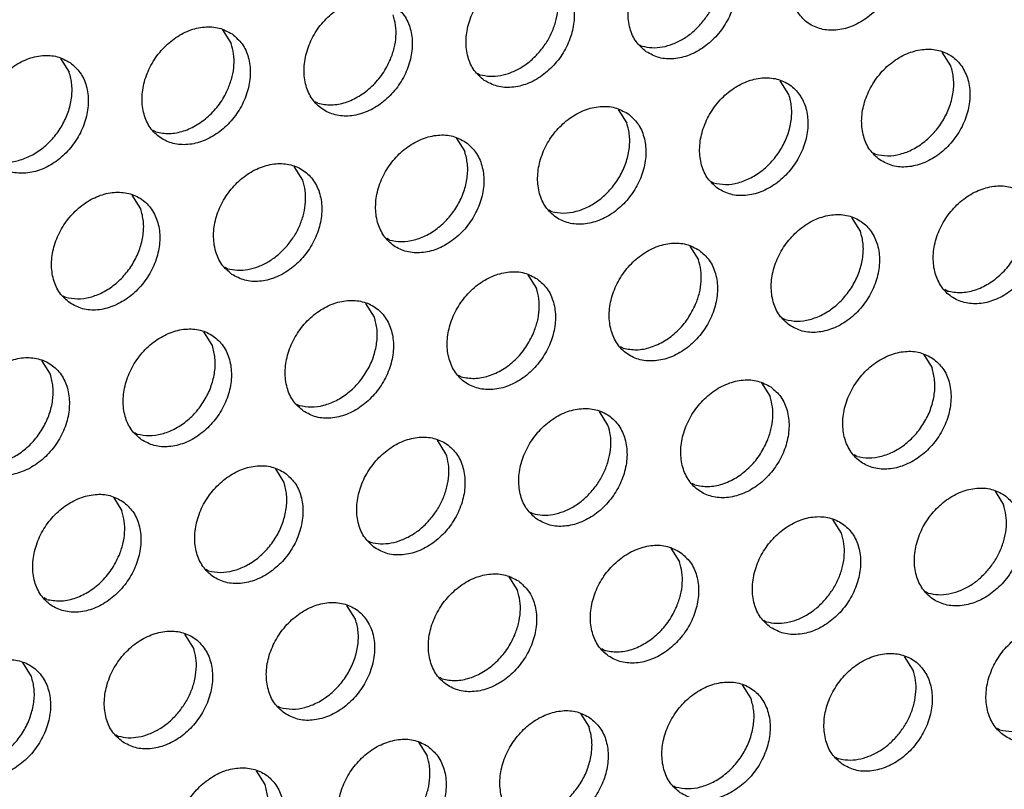
# Model space of a CAD drawing. Units: millimetres. Extents: x 28 to 622, y -25 to 395.
# Drawn here: x 554 to 560, y 83 to 88 of the extents above; entities that cross this region are included whole.
import ezdxf

# ---------------------------------------------------------------- set-up
doc = ezdxf.new("R2010")
doc.units = ezdxf.units.MM

# ---------------------------------------------------------------- blocks, each defined once
blk = doc.blocks.new('frontpaneel_bg63_ansaug_vorne__53', base_point=(1967.012, 246.708))
at = {"color": 1, "linetype": 'Continuous'}
for p, q in [((2776.73, 439.736), (2777.002, 439.302)), ((2789.947, 439.264), (2790.026, 439.219)), ((2799.82, 438.593), (2799.548, 439.027)), ((2771.593, 438.828), (2771.865, 438.394)), ((2784.81, 438.356), (2784.889, 438.312)), ((2794.683, 437.686), (2794.411, 438.12)), ((2779.752, 437.404), (2779.673, 437.449)), ((2789.274, 437.212), (2789.546, 436.778)), ((2774.615, 436.496), (2774.536, 436.541)), ((2784.137, 436.305), (2784.409, 435.871)), ((2797.353, 435.833), (2797.432, 435.788)), ((2779.272, 434.963), (2779, 435.397)), ((2792.216, 434.925), (2792.295, 434.88)), ((2774.135, 434.055), (2773.863, 434.49)), ((2787.158, 433.973), (2787.079, 434.018)), ((2796.952, 433.347), (2796.68, 433.781)), ((2782.021, 433.065), (2781.942, 433.11)), ((2791.543, 432.874), (2791.815, 432.439)), ((2776.805, 432.203), (2776.884, 432.158)), ((2786.406, 431.966), (2786.678, 431.532)), ((2799.702, 431.449), (2799.623, 431.494)), ((2771.668, 431.295), (2771.747, 431.25)), ((2781.541, 430.624), (2781.269, 431.058)), ((2794.486, 430.587), (2794.565, 430.542)), ((2776.404, 429.717), (2776.132, 430.151)), ((2789.428, 429.634), (2789.349, 429.679)), ((2798.95, 429.442), (2799.222, 429.008)), ((2771.267, 428.809), (2770.995, 429.243)), ((2784.291, 428.726), (2784.212, 428.771)), ((2793.813, 428.535), (2794.085, 428.101)), ((2779.075, 427.864), (2779.154, 427.819)), ((2788.948, 427.193), (2788.676, 427.627)), ((2773.938, 426.956), (2774.017, 426.911)), ((2783.811, 426.286), (2783.539, 426.72)), ((2796.834, 426.203), (2796.755, 426.248)), ((2778.402, 425.812), (2778.674, 425.378)), ((2791.697, 425.295), (2791.618, 425.34)), ((2773.265, 424.904), (2773.537, 424.47)), ((2801.219, 425.104), (2801.491, 424.67)), ((2786.481, 424.433), (2786.56, 424.388)), ((2796.354, 423.762), (2796.082, 424.196)), ((2781.344, 423.525), (2781.423, 423.48)), ((2790.945, 423.289), (2791.217, 422.854)), ((2776.286, 422.573), (2776.207, 422.617)), ((2785.808, 422.381), (2786.08, 421.947)), ((2799.104, 421.864), (2799.025, 421.909)), ((2771.149, 421.665), (2771.07, 421.71)), ((2780.943, 421.039), (2780.671, 421.473)), ((2793.888, 421.002), (2793.967, 420.957)), ((2775.806, 420.132), (2775.534, 420.566)), ((2788.83, 420.049), (2788.751, 420.094)), ((2770.669, 419.224), (2770.397, 419.658)), ((2798.624, 419.423), (2798.352, 419.857)), ((2783.693, 419.141), (2783.614, 419.186)), ((2793.487, 418.516), (2793.215, 418.95)), ((2778.477, 418.279), (2778.556, 418.234)), ((2788.078, 418.042), (2788.35, 417.608)), ((2801.373, 417.525), (2801.294, 417.57)), ((2773.34, 417.371), (2773.419, 417.326)), ((2782.941, 417.135), (2783.213, 416.701)), ((2796.157, 416.663), (2796.236, 416.618)), ((2778.076, 415.793), (2777.804, 416.227)), ((2791.02, 415.755), (2791.099, 415.71))]:
    blk.add_line(p, q, dxfattribs=at)
for points in [[(2797.576, 443.235), (2797.169, 443.419), (2796.702, 443.455), (2796.213, 443.34), (2795.743, 443.083), (2795.329, 442.705), (2795.005, 442.237), (2794.797, 441.717), (2794.722, 441.186), (2794.786, 440.689), (2794.984, 440.264), (2795.299, 439.947), (2795.707, 439.763), (2796.174, 439.727), (2796.663, 439.842), (2797.133, 440.099), (2797.547, 440.477), (2797.871, 440.945), (2798.079, 441.465), (2798.154, 441.996), (2798.09, 442.494), (2797.892, 442.918), (2797.576, 443.235)], [(2790.162, 439.039), (2790.57, 438.855), (2791.037, 438.82), (2791.526, 438.935), (2791.996, 439.192), (2792.41, 439.569), (2792.734, 440.037), (2792.942, 440.558), (2793.017, 441.088), (2792.953, 441.586), (2792.755, 442.011), (2792.439, 442.328), (2792.032, 442.512), (2791.564, 442.547), (2791.076, 442.432), (2790.606, 442.175), (2790.192, 441.798), (2789.868, 441.33), (2789.66, 440.809), (2789.585, 440.279), (2789.649, 439.781), (2789.847, 439.356), (2790.162, 439.039)], [(2791.917, 439.949), (2792.147, 440.266), (2792.325, 440.613), (2792.444, 440.976), (2792.5, 441.342), (2792.489, 441.696), (2792.413, 442.025)], [(2785.025, 438.132), (2785.433, 437.948), (2785.9, 437.912), (2786.389, 438.027), (2786.859, 438.284), (2787.273, 438.662), (2787.597, 439.13), (2787.805, 439.65), (2787.88, 440.181), (2787.816, 440.678), (2787.618, 441.103), (2787.302, 441.42), (2786.895, 441.604), (2786.427, 441.64), (2785.939, 441.525), (2785.469, 441.268), (2785.055, 440.89), (2784.731, 440.422), (2784.523, 439.902), (2784.448, 439.371), (2784.512, 438.873), (2784.71, 438.449), (2785.025, 438.132)], [(2786.78, 439.041), (2787.01, 439.358), (2787.188, 439.705), (2787.307, 440.068), (2787.363, 440.434), (2787.352, 440.788), (2787.276, 441.117)], [(2782.165, 440.513), (2781.758, 440.696), (2781.29, 440.732), (2780.802, 440.617), (2780.332, 440.36), (2779.918, 439.983), (2779.594, 439.515), (2779.386, 438.994), (2779.311, 438.464), (2779.375, 437.966), (2779.573, 437.541), (2779.888, 437.224), (2780.296, 437.04), (2780.763, 437.004), (2781.252, 437.12), (2781.722, 437.376), (2782.136, 437.754), (2782.46, 438.222), (2782.668, 438.743), (2782.743, 439.273), (2782.679, 439.771), (2782.481, 440.195), (2782.165, 440.513)], [(2782.051, 438.798), (2782.17, 439.161), (2782.226, 439.526), (2782.215, 439.881), (2782.139, 440.209)], [(2790.026, 439.219), (2790.34, 439.171), (2790.672, 439.194), (2791.009, 439.289), (2791.336, 439.451), (2791.643, 439.673), (2791.917, 439.949)], [(2777.028, 439.605), (2776.621, 439.789), (2776.153, 439.825), (2775.665, 439.71), (2775.195, 439.453), (2774.781, 439.075), (2774.457, 438.607), (2774.249, 438.087), (2774.174, 437.556), (2774.238, 437.058), (2774.435, 436.634), (2774.751, 436.317), (2775.159, 436.133), (2775.626, 436.097), (2776.115, 436.212), (2776.585, 436.469), (2776.999, 436.847), (2777.323, 437.315), (2777.531, 437.835), (2777.606, 438.365), (2777.542, 438.863), (2777.344, 439.288), (2777.028, 439.605)], [(2776.914, 437.89), (2777.033, 438.253), (2777.089, 438.619), (2777.078, 438.973), (2777.002, 439.302)], [(2771.891, 438.697), (2771.484, 438.881), (2771.016, 438.917), (2770.528, 438.802), (2770.058, 438.545), (2769.644, 438.167), (2769.32, 437.699), (2769.112, 437.179), (2769.037, 436.648), (2769.101, 436.151), (2769.298, 435.726), (2769.614, 435.409), (2770.022, 435.225), (2770.489, 435.189), (2770.978, 435.304), (2771.448, 435.561), (2771.862, 435.939), (2772.186, 436.407), (2772.394, 436.927), (2772.469, 437.458), (2772.405, 437.956), (2772.207, 438.38), (2771.891, 438.697)], [(2784.889, 438.312), (2785.203, 438.263), (2785.535, 438.287), (2785.872, 438.381), (2786.199, 438.543), (2786.506, 438.766), (2786.78, 439.041)], [(2797.569, 435.608), (2797.977, 435.424), (2798.444, 435.388), (2798.932, 435.504), (2799.402, 435.76), (2799.816, 436.138), (2800.14, 436.606), (2800.348, 437.127), (2800.423, 437.657), (2800.359, 438.155), (2800.162, 438.579), (2799.846, 438.897), (2799.438, 439.081), (2798.971, 439.116), (2798.483, 439.001), (2798.012, 438.744), (2797.598, 438.367), (2797.274, 437.899), (2797.066, 437.378), (2796.991, 436.848), (2797.055, 436.35), (2797.253, 435.925), (2797.569, 435.608)], [(2779.752, 437.404), (2780.176, 437.356), (2780.623, 437.435), (2781.062, 437.635), (2781.464, 437.945), (2781.802, 438.341), (2782.051, 438.798)], [(2769.478, 435.589), (2769.858, 435.539), (2770.259, 435.594), (2770.659, 435.748), (2771.036, 435.994), (2771.369, 436.318), (2771.639, 436.703), (2771.832, 437.126), (2771.937, 437.566), (2771.949, 437.996), (2771.865, 438.394)], [(2797.432, 435.788), (2797.812, 435.739), (2798.213, 435.793), (2798.614, 435.947), (2798.99, 436.193), (2799.323, 436.518), (2799.594, 436.902), (2799.787, 437.326), (2799.892, 437.765), (2799.903, 438.195), (2799.82, 438.593)], [(2792.432, 434.701), (2792.84, 434.517), (2793.307, 434.481), (2793.795, 434.596), (2794.265, 434.853), (2794.679, 435.231), (2795.003, 435.699), (2795.211, 436.219), (2795.286, 436.75), (2795.222, 437.247), (2795.025, 437.672), (2794.709, 437.989), (2794.301, 438.173), (2793.834, 438.209), (2793.346, 438.094), (2792.875, 437.837), (2792.461, 437.459), (2792.137, 436.991), (2791.929, 436.471), (2791.854, 435.94), (2791.918, 435.442), (2792.116, 435.018), (2792.432, 434.701)], [(2774.615, 436.496), (2775.039, 436.448), (2775.486, 436.527), (2775.925, 436.728), (2776.327, 437.037), (2776.665, 437.433), (2776.914, 437.89)], [(2792.295, 434.88), (2792.675, 434.831), (2793.076, 434.885), (2793.477, 435.04), (2793.853, 435.286), (2794.186, 435.61), (2794.457, 435.995), (2794.65, 436.418), (2794.755, 436.857), (2794.766, 437.288), (2794.683, 437.686)], [(2789.572, 437.081), (2789.164, 437.265), (2788.697, 437.301), (2788.208, 437.186), (2787.738, 436.929), (2787.324, 436.551), (2787, 436.083), (2786.792, 435.563), (2786.717, 435.032), (2786.781, 434.535), (2786.979, 434.11), (2787.295, 433.793), (2787.703, 433.609), (2788.17, 433.573), (2788.658, 433.688), (2789.128, 433.945), (2789.542, 434.323), (2789.866, 434.791), (2790.074, 435.311), (2790.149, 435.842), (2790.085, 436.34), (2789.888, 436.764), (2789.572, 437.081)], [(2787.158, 433.973), (2787.538, 433.924), (2787.939, 433.978), (2788.34, 434.132), (2788.716, 434.378), (2789.049, 434.702), (2789.32, 435.087), (2789.513, 435.51), (2789.618, 435.95), (2789.629, 436.38), (2789.546, 436.778)], [(2784.435, 436.174), (2784.027, 436.358), (2783.56, 436.394), (2783.071, 436.278), (2782.601, 436.022), (2782.187, 435.644), (2781.863, 435.176), (2781.655, 434.655), (2781.58, 434.125), (2781.644, 433.627), (2781.842, 433.203), (2782.158, 432.885), (2782.566, 432.701), (2783.033, 432.666), (2783.521, 432.781), (2783.991, 433.038), (2784.405, 433.415), (2784.729, 433.883), (2784.937, 434.404), (2785.012, 434.934), (2784.948, 435.432), (2784.751, 435.857), (2784.435, 436.174)], [(2782.021, 433.065), (2782.401, 433.016), (2782.802, 433.07), (2783.202, 433.224), (2783.579, 433.47), (2783.912, 433.795), (2784.183, 434.179), (2784.376, 434.603), (2784.481, 435.042), (2784.492, 435.473), (2784.409, 435.871)], [(2777.021, 431.978), (2777.429, 431.794), (2777.896, 431.758), (2778.384, 431.873), (2778.854, 432.13), (2779.268, 432.508), (2779.592, 432.976), (2779.8, 433.496), (2779.875, 434.027), (2779.811, 434.524), (2779.614, 434.949), (2779.298, 435.266), (2778.89, 435.45), (2778.423, 435.486), (2777.934, 435.371), (2777.464, 435.114), (2777.05, 434.736), (2776.726, 434.268), (2776.518, 433.748), (2776.443, 433.217), (2776.507, 432.72), (2776.705, 432.295), (2777.021, 431.978)], [(2778.775, 432.887), (2779.006, 433.204), (2779.184, 433.551), (2779.303, 433.914), (2779.358, 434.28), (2779.348, 434.634), (2779.272, 434.963)], [(2771.884, 431.07), (2772.291, 430.886), (2772.759, 430.85), (2773.247, 430.966), (2773.717, 431.223), (2774.131, 431.6), (2774.455, 432.068), (2774.663, 432.589), (2774.738, 433.119), (2774.674, 433.617), (2774.477, 434.042), (2774.161, 434.359), (2773.753, 434.543), (2773.286, 434.578), (2772.797, 434.463), (2772.327, 434.206), (2771.913, 433.829), (2771.589, 433.361), (2771.381, 432.84), (2771.306, 432.31), (2771.37, 431.812), (2771.568, 431.387), (2771.884, 431.07)], [(2802.115, 434.558), (2801.708, 434.742), (2801.24, 434.778), (2800.752, 434.662), (2800.282, 434.406), (2799.868, 434.028), (2799.544, 433.56), (2799.336, 433.039), (2799.261, 432.509), (2799.325, 432.011), (2799.523, 431.587), (2799.838, 431.269), (2800.246, 431.086), (2800.713, 431.05), (2801.202, 431.165), (2801.672, 431.422), (2802.086, 431.799), (2802.41, 432.267), (2802.618, 432.788), (2802.693, 433.318), (2802.629, 433.816), (2802.431, 434.241), (2802.115, 434.558)], [(2771.747, 431.25), (2772.127, 431.201), (2772.528, 431.255), (2772.928, 431.409), (2773.305, 431.655), (2773.638, 431.98), (2773.909, 432.364), (2774.102, 432.788), (2774.207, 433.227), (2774.218, 433.657), (2774.135, 434.055)], [(2794.701, 430.362), (2795.109, 430.178), (2795.576, 430.142), (2796.065, 430.257), (2796.535, 430.514), (2796.949, 430.892), (2797.273, 431.36), (2797.481, 431.88), (2797.556, 432.411), (2797.492, 432.909), (2797.294, 433.333), (2796.978, 433.65), (2796.571, 433.834), (2796.103, 433.87), (2795.615, 433.755), (2795.145, 433.498), (2794.731, 433.12), (2794.407, 432.652), (2794.199, 432.132), (2794.124, 431.601), (2794.188, 431.104), (2794.386, 430.679), (2794.701, 430.362)], [(2794.565, 430.542), (2794.945, 430.492), (2795.346, 430.546), (2795.746, 430.701), (2796.123, 430.947), (2796.456, 431.271), (2796.726, 431.656), (2796.919, 432.079), (2797.024, 432.519), (2797.036, 432.949), (2796.952, 433.347)], [(2776.884, 432.158), (2777.199, 432.109), (2777.531, 432.133), (2777.867, 432.227), (2778.195, 432.389), (2778.501, 432.612), (2778.775, 432.887)], [(2791.841, 432.743), (2791.434, 432.927), (2790.966, 432.962), (2790.478, 432.847), (2790.008, 432.59), (2789.594, 432.213), (2789.27, 431.745), (2789.062, 431.224), (2788.987, 430.694), (2789.051, 430.196), (2789.248, 429.771), (2789.564, 429.454), (2789.972, 429.27), (2790.439, 429.235), (2790.928, 429.35), (2791.398, 429.607), (2791.812, 429.984), (2792.136, 430.452), (2792.344, 430.973), (2792.419, 431.503), (2792.355, 432.001), (2792.157, 432.426), (2791.841, 432.743)], [(2799.702, 431.449), (2800.126, 431.401), (2800.573, 431.48), (2801.012, 431.681), (2801.414, 431.99), (2801.752, 432.386), (2802.001, 432.843)], [(2791.727, 431.028), (2791.846, 431.391), (2791.902, 431.757), (2791.891, 432.111), (2791.815, 432.439)], [(2786.704, 431.835), (2786.296, 432.019), (2785.829, 432.055), (2785.341, 431.94), (2784.871, 431.683), (2784.457, 431.305), (2784.133, 430.837), (2783.925, 430.317), (2783.85, 429.786), (2783.914, 429.288), (2784.111, 428.864), (2784.427, 428.547), (2784.835, 428.363), (2785.302, 428.327), (2785.791, 428.442), (2786.261, 428.699), (2786.675, 429.077), (2786.999, 429.545), (2787.207, 430.065), (2787.282, 430.596), (2787.218, 431.093), (2787.02, 431.518), (2786.704, 431.835)], [(2786.59, 430.12), (2786.709, 430.483), (2786.765, 430.849), (2786.754, 431.203), (2786.678, 431.532)], [(2779.29, 427.639), (2779.698, 427.455), (2780.165, 427.419), (2780.654, 427.535), (2781.124, 427.791), (2781.538, 428.169), (2781.862, 428.637), (2782.07, 429.157), (2782.145, 429.688), (2782.081, 430.186), (2781.883, 430.61), (2781.567, 430.928), (2781.159, 431.111), (2780.692, 431.147), (2780.204, 431.032), (2779.734, 430.775), (2779.32, 430.397), (2778.996, 429.929), (2778.788, 429.409), (2778.713, 428.879), (2778.777, 428.381), (2778.974, 427.956), (2779.29, 427.639)], [(2789.428, 429.634), (2789.852, 429.586), (2790.299, 429.665), (2790.738, 429.866), (2791.14, 430.175), (2791.478, 430.571), (2791.727, 431.028)], [(2779.154, 427.819), (2779.534, 427.77), (2779.935, 427.824), (2780.335, 427.978), (2780.712, 428.224), (2781.045, 428.548), (2781.315, 428.933), (2781.508, 429.357), (2781.613, 429.796), (2781.625, 430.226), (2781.541, 430.624)], [(2774.153, 426.731), (2774.561, 426.548), (2775.028, 426.512), (2775.517, 426.627), (2775.987, 426.884), (2776.401, 427.262), (2776.725, 427.73), (2776.933, 428.25), (2777.008, 428.78), (2776.944, 429.278), (2776.746, 429.703), (2776.43, 430.02), (2776.022, 430.204), (2775.555, 430.24), (2775.067, 430.124), (2774.597, 429.868), (2774.183, 429.49), (2773.859, 429.022), (2773.651, 428.502), (2773.576, 427.971), (2773.64, 427.473), (2773.837, 427.049), (2774.153, 426.731)], [(2784.291, 428.726), (2784.715, 428.678), (2785.162, 428.757), (2785.601, 428.958), (2786.003, 429.267), (2786.341, 429.664), (2786.59, 430.12)], [(2774.017, 426.911), (2774.397, 426.862), (2774.798, 426.916), (2775.198, 427.07), (2775.575, 427.317), (2775.908, 427.641), (2776.178, 428.025), (2776.371, 428.449), (2776.476, 428.888), (2776.487, 429.319), (2776.404, 429.717)], [(2769.016, 425.824), (2769.424, 425.64), (2769.891, 425.604), (2770.379, 425.719), (2770.85, 425.976), (2771.264, 426.354), (2771.588, 426.822), (2771.796, 427.342), (2771.871, 427.873), (2771.807, 428.371), (2771.609, 428.795), (2771.293, 429.112), (2770.885, 429.296), (2770.418, 429.332), (2769.93, 429.217), (2769.46, 428.96), (2769.046, 428.582), (2768.722, 428.114), (2768.514, 427.594), (2768.439, 427.063), (2768.503, 426.566), (2768.7, 426.141), (2769.016, 425.824)], [(2799.248, 429.312), (2798.84, 429.495), (2798.373, 429.531), (2797.884, 429.416), (2797.414, 429.159), (2797, 428.782), (2796.676, 428.314), (2796.468, 427.793), (2796.393, 427.263), (2796.457, 426.765), (2796.655, 426.34), (2796.971, 426.023), (2797.379, 425.839), (2797.846, 425.803), (2798.334, 425.919), (2798.804, 426.175), (2799.218, 426.553), (2799.542, 427.021), (2799.75, 427.542), (2799.825, 428.072), (2799.761, 428.57), (2799.564, 428.994), (2799.248, 429.312)], [(2796.834, 426.203), (2797.214, 426.154), (2797.615, 426.208), (2798.015, 426.362), (2798.392, 426.608), (2798.725, 426.933), (2798.996, 427.317), (2799.189, 427.741), (2799.294, 428.18), (2799.305, 428.61), (2799.222, 429.008)], [(2768.88, 426.004), (2769.26, 425.954), (2769.661, 426.008), (2770.061, 426.163), (2770.438, 426.409), (2770.771, 426.733), (2771.041, 427.118), (2771.234, 427.541), (2771.339, 427.981), (2771.35, 428.411), (2771.267, 428.809)], [(2794.111, 428.404), (2793.703, 428.588), (2793.236, 428.624), (2792.747, 428.509), (2792.277, 428.252), (2791.863, 427.874), (2791.539, 427.406), (2791.331, 426.886), (2791.256, 426.355), (2791.32, 425.857), (2791.518, 425.433), (2791.834, 425.116), (2792.241, 424.932), (2792.709, 424.896), (2793.197, 425.011), (2793.667, 425.268), (2794.081, 425.646), (2794.405, 426.114), (2794.613, 426.634), (2794.688, 427.164), (2794.624, 427.662), (2794.427, 428.087), (2794.111, 428.404)], [(2793.997, 426.689), (2794.116, 427.052), (2794.171, 427.418), (2794.161, 427.772), (2794.085, 428.101)], [(2786.697, 424.208), (2787.104, 424.024), (2787.572, 423.988), (2788.06, 424.103), (2788.53, 424.36), (2788.944, 424.738), (2789.268, 425.206), (2789.476, 425.726), (2789.551, 426.257), (2789.487, 426.755), (2789.29, 427.179), (2788.974, 427.496), (2788.566, 427.68), (2788.099, 427.716), (2787.61, 427.601), (2787.14, 427.344), (2786.726, 426.966), (2786.402, 426.498), (2786.194, 425.978), (2786.119, 425.447), (2786.183, 424.95), (2786.381, 424.525), (2786.697, 424.208)], [(2788.451, 425.117), (2788.682, 425.434), (2788.86, 425.781), (2788.979, 426.145), (2789.034, 426.51), (2789.024, 426.864), (2788.948, 427.193)], [(2781.56, 423.3), (2781.967, 423.116), (2782.435, 423.081), (2782.923, 423.196), (2783.393, 423.453), (2783.807, 423.83), (2784.131, 424.298), (2784.339, 424.819), (2784.414, 425.349), (2784.35, 425.847), (2784.152, 426.272), (2783.837, 426.589), (2783.429, 426.773), (2782.962, 426.809), (2782.473, 426.693), (2782.003, 426.436), (2781.589, 426.059), (2781.265, 425.591), (2781.057, 425.07), (2780.982, 424.54), (2781.046, 424.042), (2781.244, 423.617), (2781.56, 423.3)], [(2791.697, 425.295), (2792.121, 425.247), (2792.568, 425.326), (2793.008, 425.527), (2793.41, 425.836), (2793.747, 426.232), (2793.997, 426.689)], [(2783.314, 424.21), (2783.545, 424.527), (2783.723, 424.874), (2783.842, 425.237), (2783.897, 425.603), (2783.887, 425.957), (2783.811, 426.286)], [(2778.7, 425.681), (2778.292, 425.865), (2777.825, 425.901), (2777.336, 425.786), (2776.866, 425.529), (2776.452, 425.151), (2776.128, 424.683), (2775.92, 424.163), (2775.845, 423.632), (2775.909, 423.135), (2776.107, 422.71), (2776.423, 422.393), (2776.83, 422.209), (2777.298, 422.173), (2777.786, 422.288), (2778.256, 422.545), (2778.67, 422.923), (2778.994, 423.391), (2779.202, 423.911), (2779.277, 424.442), (2779.213, 424.939), (2779.015, 425.364), (2778.7, 425.681)], [(2776.286, 422.573), (2776.666, 422.523), (2777.067, 422.577), (2777.467, 422.732), (2777.844, 422.978), (2778.177, 423.302), (2778.448, 423.687), (2778.641, 424.11), (2778.746, 424.549), (2778.757, 424.98), (2778.674, 425.378)], [(2801.517, 424.973), (2801.109, 425.157), (2800.642, 425.193), (2800.154, 425.077), (2799.684, 424.821), (2799.27, 424.443), (2798.946, 423.975), (2798.738, 423.454), (2798.663, 422.924), (2798.727, 422.426), (2798.924, 422.002), (2799.24, 421.684), (2799.648, 421.5), (2800.115, 421.465), (2800.604, 421.58), (2801.074, 421.837), (2801.488, 422.214), (2801.812, 422.682), (2802.02, 423.203), (2802.095, 423.733), (2802.031, 424.231), (2801.833, 424.656), (2801.517, 424.973)], [(2773.563, 424.774), (2773.155, 424.958), (2772.688, 424.993), (2772.199, 424.878), (2771.729, 424.621), (2771.315, 424.244), (2770.991, 423.776), (2770.783, 423.255), (2770.708, 422.725), (2770.772, 422.227), (2770.97, 421.802), (2771.286, 421.485), (2771.693, 421.301), (2772.161, 421.265), (2772.649, 421.381), (2773.119, 421.637), (2773.533, 422.015), (2773.857, 422.483), (2774.065, 423.004), (2774.14, 423.534), (2774.076, 424.032), (2773.878, 424.456), (2773.563, 424.774)], [(2786.56, 424.388), (2786.875, 424.34), (2787.207, 424.363), (2787.543, 424.458), (2787.871, 424.619), (2788.177, 424.842), (2788.451, 425.117)], [(2800.995, 422.594), (2801.225, 422.911), (2801.403, 423.258), (2801.522, 423.621), (2801.578, 423.987), (2801.567, 424.341), (2801.491, 424.67)], [(2773.449, 423.059), (2773.568, 423.422), (2773.623, 423.788), (2773.613, 424.142), (2773.537, 424.47)], [(2794.103, 420.777), (2794.511, 420.593), (2794.978, 420.557), (2795.467, 420.672), (2795.937, 420.929), (2796.351, 421.307), (2796.675, 421.775), (2796.883, 422.295), (2796.958, 422.826), (2796.894, 423.323), (2796.696, 423.748), (2796.38, 424.065), (2795.972, 424.249), (2795.505, 424.285), (2795.017, 424.17), (2794.547, 423.913), (2794.133, 423.535), (2793.809, 423.067), (2793.601, 422.547), (2793.526, 422.016), (2793.59, 421.519), (2793.787, 421.094), (2794.103, 420.777)], [(2781.423, 423.48), (2781.738, 423.432), (2782.07, 423.456), (2782.406, 423.55), (2782.734, 423.712), (2783.04, 423.934), (2783.314, 424.21)], [(2795.858, 421.686), (2796.088, 422.003), (2796.266, 422.35), (2796.385, 422.713), (2796.441, 423.079), (2796.43, 423.433), (2796.354, 423.762)], [(2791.243, 423.158), (2790.835, 423.342), (2790.368, 423.377), (2789.88, 423.262), (2789.41, 423.005), (2788.996, 422.628), (2788.672, 422.16), (2788.464, 421.639), (2788.389, 421.109), (2788.453, 420.611), (2788.65, 420.186), (2788.966, 419.869), (2789.374, 419.685), (2789.841, 419.649), (2790.329, 419.765), (2790.8, 420.022), (2791.214, 420.399), (2791.538, 420.867), (2791.746, 421.388), (2791.821, 421.918), (2791.757, 422.416), (2791.559, 422.841), (2791.243, 423.158)], [(2771.149, 421.665), (2771.573, 421.617), (2772.02, 421.696), (2772.46, 421.897), (2772.862, 422.206), (2773.199, 422.602), (2773.449, 423.059)], [(2791.129, 421.443), (2791.248, 421.806), (2791.304, 422.172), (2791.293, 422.526), (2791.217, 422.854)], [(2786.106, 422.25), (2785.698, 422.434), (2785.231, 422.47), (2784.743, 422.355), (2784.273, 422.098), (2783.859, 421.72), (2783.535, 421.252), (2783.327, 420.732), (2783.252, 420.201), (2783.316, 419.703), (2783.513, 419.279), (2783.829, 418.962), (2784.237, 418.778), (2784.704, 418.742), (2785.192, 418.857), (2785.663, 419.114), (2786.077, 419.492), (2786.401, 419.96), (2786.609, 420.48), (2786.684, 421.011), (2786.62, 421.508), (2786.422, 421.933), (2786.106, 422.25)], [(2799.104, 421.864), (2799.418, 421.816), (2799.75, 421.84), (2800.086, 421.934), (2800.414, 422.096), (2800.721, 422.319), (2800.995, 422.594)], [(2785.992, 420.535), (2786.111, 420.898), (2786.167, 421.264), (2786.156, 421.618), (2786.08, 421.947)], [(2778.692, 418.054), (2779.1, 417.87), (2779.567, 417.834), (2780.055, 417.949), (2780.526, 418.206), (2780.94, 418.584), (2781.264, 419.052), (2781.472, 419.572), (2781.547, 420.103), (2781.483, 420.601), (2781.285, 421.025), (2780.969, 421.342), (2780.561, 421.526), (2780.094, 421.562), (2779.606, 421.447), (2779.136, 421.19), (2778.722, 420.812), (2778.398, 420.344), (2778.19, 419.824), (2778.115, 419.294), (2778.179, 418.796), (2778.376, 418.371), (2778.692, 418.054)], [(2793.967, 420.957), (2794.281, 420.908), (2794.613, 420.932), (2794.949, 421.026), (2795.277, 421.188), (2795.584, 421.411), (2795.858, 421.686)], [(2788.83, 420.049), (2789.254, 420.001), (2789.701, 420.08), (2790.14, 420.281), (2790.542, 420.59), (2790.88, 420.986), (2791.129, 421.443)], [(2778.556, 418.234), (2778.936, 418.185), (2779.337, 418.239), (2779.737, 418.393), (2780.114, 418.639), (2780.447, 418.963), (2780.717, 419.348), (2780.91, 419.772), (2781.015, 420.211), (2781.026, 420.641), (2780.943, 421.039)], [(2803.787, 420.634), (2803.379, 420.818), (2802.912, 420.854), (2802.423, 420.739), (2801.953, 420.482), (2801.539, 420.104), (2801.215, 419.636), (2801.007, 419.116), (2800.932, 418.585), (2800.996, 418.087), (2801.194, 417.663), (2801.51, 417.346), (2801.917, 417.162), (2802.385, 417.126), (2802.873, 417.241), (2803.343, 417.498), (2803.757, 417.876), (2804.081, 418.344), (2804.289, 418.864), (2804.364, 419.395), (2804.3, 419.892), (2804.102, 420.317), (2803.787, 420.634)], [(2773.555, 417.146), (2773.963, 416.963), (2774.43, 416.927), (2774.918, 417.042), (2775.389, 417.299), (2775.803, 417.676), (2776.127, 418.144), (2776.335, 418.665), (2776.41, 419.195), (2776.346, 419.693), (2776.148, 420.118), (2775.832, 420.435), (2775.424, 420.619), (2774.957, 420.655), (2774.469, 420.539), (2773.999, 420.283), (2773.585, 419.905), (2773.261, 419.437), (2773.053, 418.916), (2772.978, 418.386), (2773.042, 417.888), (2773.239, 417.464), (2773.555, 417.146)], [(2783.693, 419.141), (2784.117, 419.093), (2784.564, 419.172), (2785.003, 419.373), (2785.405, 419.682), (2785.743, 420.079), (2785.992, 420.535)], [(2801.373, 417.525), (2801.753, 417.476), (2802.154, 417.53), (2802.554, 417.685), (2802.931, 417.931), (2803.264, 418.255), (2803.535, 418.64), (2803.728, 419.063), (2803.833, 419.502), (2803.844, 419.933), (2803.761, 420.331)], [(2775.31, 418.056), (2775.54, 418.373), (2775.718, 418.72), (2775.837, 419.083), (2775.893, 419.449), (2775.882, 419.803), (2775.806, 420.132)], [(2796.373, 416.438), (2796.78, 416.254), (2797.248, 416.218), (2797.736, 416.334), (2798.206, 416.59), (2798.62, 416.968), (2798.944, 417.436), (2799.152, 417.956), (2799.227, 418.487), (2799.163, 418.985), (2798.965, 419.409), (2798.65, 419.727), (2798.242, 419.91), (2797.775, 419.946), (2797.286, 419.831), (2796.816, 419.574), (2796.402, 419.196), (2796.078, 418.728), (2795.87, 418.208), (2795.795, 417.678), (2795.859, 417.18), (2796.057, 416.755), (2796.373, 416.438)], [(2768.418, 416.239), (2768.826, 416.055), (2769.293, 416.019), (2769.781, 416.134), (2770.252, 416.391), (2770.666, 416.769), (2770.99, 417.237), (2771.198, 417.757), (2771.273, 418.288), (2771.209, 418.786), (2771.011, 419.21), (2770.695, 419.527), (2770.287, 419.711), (2769.82, 419.747), (2769.332, 419.632), (2768.862, 419.375), (2768.448, 418.997), (2768.124, 418.529), (2767.916, 418.009), (2767.841, 417.478), (2767.905, 416.981), (2768.102, 416.556), (2768.418, 416.239)], [(2798.127, 417.347), (2798.358, 417.665), (2798.536, 418.011), (2798.655, 418.375), (2798.71, 418.74), (2798.7, 419.094), (2798.624, 419.423)], [(2768.282, 416.419), (2768.662, 416.369), (2769.063, 416.423), (2769.463, 416.578), (2769.84, 416.824), (2770.173, 417.148), (2770.443, 417.533), (2770.636, 417.956), (2770.741, 418.396), (2770.752, 418.826), (2770.669, 419.224)], [(2791.236, 415.53), (2791.643, 415.347), (2792.111, 415.311), (2792.599, 415.426), (2793.069, 415.683), (2793.483, 416.061), (2793.807, 416.529), (2794.015, 417.049), (2794.09, 417.579), (2794.026, 418.077), (2793.828, 418.502), (2793.513, 418.819), (2793.105, 419.003), (2792.638, 419.039), (2792.149, 418.923), (2791.679, 418.667), (2791.265, 418.289), (2790.941, 417.821), (2790.733, 417.301), (2790.658, 416.77), (2790.722, 416.272), (2790.92, 415.848), (2791.236, 415.53)], [(2791.099, 415.71), (2791.479, 415.661), (2791.88, 415.715), (2792.28, 415.869), (2792.657, 416.116), (2792.99, 416.44), (2793.261, 416.824), (2793.454, 417.248), (2793.559, 417.687), (2793.57, 418.118), (2793.487, 418.516)], [(2773.419, 417.326), (2773.733, 417.278), (2774.065, 417.302), (2774.401, 417.396), (2774.729, 417.558), (2775.036, 417.781), (2775.31, 418.056)], [(2788.376, 417.911), (2787.968, 418.095), (2787.501, 418.131), (2787.012, 418.016), (2786.542, 417.759), (2786.128, 417.381), (2785.804, 416.913), (2785.596, 416.393), (2785.521, 415.862), (2785.585, 415.365), (2785.783, 414.94), (2786.099, 414.623), (2786.506, 414.439), (2786.974, 414.403), (2787.462, 414.518), (2787.932, 414.775), (2788.346, 415.153), (2788.67, 415.621), (2788.878, 416.141), (2788.953, 416.672), (2788.889, 417.17), (2788.691, 417.594), (2788.376, 417.911)], [(2785.962, 414.803), (2786.342, 414.753), (2786.743, 414.807), (2787.143, 414.962), (2787.52, 415.208), (2787.853, 415.532), (2788.124, 415.917), (2788.317, 416.34), (2788.422, 416.78), (2788.433, 417.21), (2788.35, 417.608)], [(2783.239, 417.004), (2782.831, 417.188), (2782.364, 417.223), (2781.875, 417.108), (2781.405, 416.851), (2780.991, 416.474), (2780.667, 416.006), (2780.459, 415.485), (2780.384, 414.955), (2780.448, 414.457), (2780.646, 414.032), (2780.962, 413.715), (2781.369, 413.531), (2781.836, 413.496), (2782.325, 413.611), (2782.795, 413.868), (2783.209, 414.245), (2783.533, 414.713), (2783.741, 415.234), (2783.816, 415.764), (2783.752, 416.262), (2783.554, 416.687), (2783.239, 417.004)], [(2796.236, 416.618), (2796.551, 416.57), (2796.883, 416.593), (2797.219, 416.688), (2797.547, 416.849), (2797.853, 417.072), (2798.127, 417.347)], [(2783.125, 415.289), (2783.244, 415.652), (2783.299, 416.018), (2783.289, 416.372), (2783.213, 416.701)], [(2775.824, 412.808), (2776.232, 412.624), (2776.699, 412.588), (2777.188, 412.703), (2777.658, 412.96), (2778.072, 413.338), (2778.396, 413.806), (2778.604, 414.326), (2778.679, 414.857), (2778.615, 415.354), (2778.417, 415.779), (2778.102, 416.096), (2777.694, 416.28), (2777.227, 416.316), (2776.738, 416.201), (2776.268, 415.944), (2775.854, 415.566), (2775.53, 415.098), (2775.322, 414.578), (2775.247, 414.047), (2775.311, 413.549), (2775.509, 413.125), (2775.824, 412.808)], [(2775.688, 412.988), (2776.068, 412.938), (2776.469, 412.992), (2776.869, 413.147), (2777.246, 413.393), (2777.579, 413.717), (2777.85, 414.102), (2778.043, 414.525), (2778.148, 414.964), (2778.159, 415.395), (2778.076, 415.793)]]:
    blk.add_spline(points, degree=3, dxfattribs=at)
blk = doc.blocks.new('verkleidung_umluft_bg63_ansaug_vorne__55', base_point=(1861.964, 246.708))
blk.add_blockref('frontpaneel_bg63_ansaug_vorne__53', (1967.012, 246.708))
blk = doc.blocks.new('Allg_Ansicht1', base_point=(2320, 620))
blk.add_blockref('verkleidung_umluft_bg63_ansaug_vorne__55', (1861.964, 246.708))

msp = doc.modelspace()

# ---------------------------------------------------------------- block references
at = {"xscale": 0.2, "yscale": 0.2, "zscale": 0.2}
msp.add_blockref('Allg_Ansicht1', (464, 124), dxfattribs=at)

doc.saveas('drawing.dxf')
